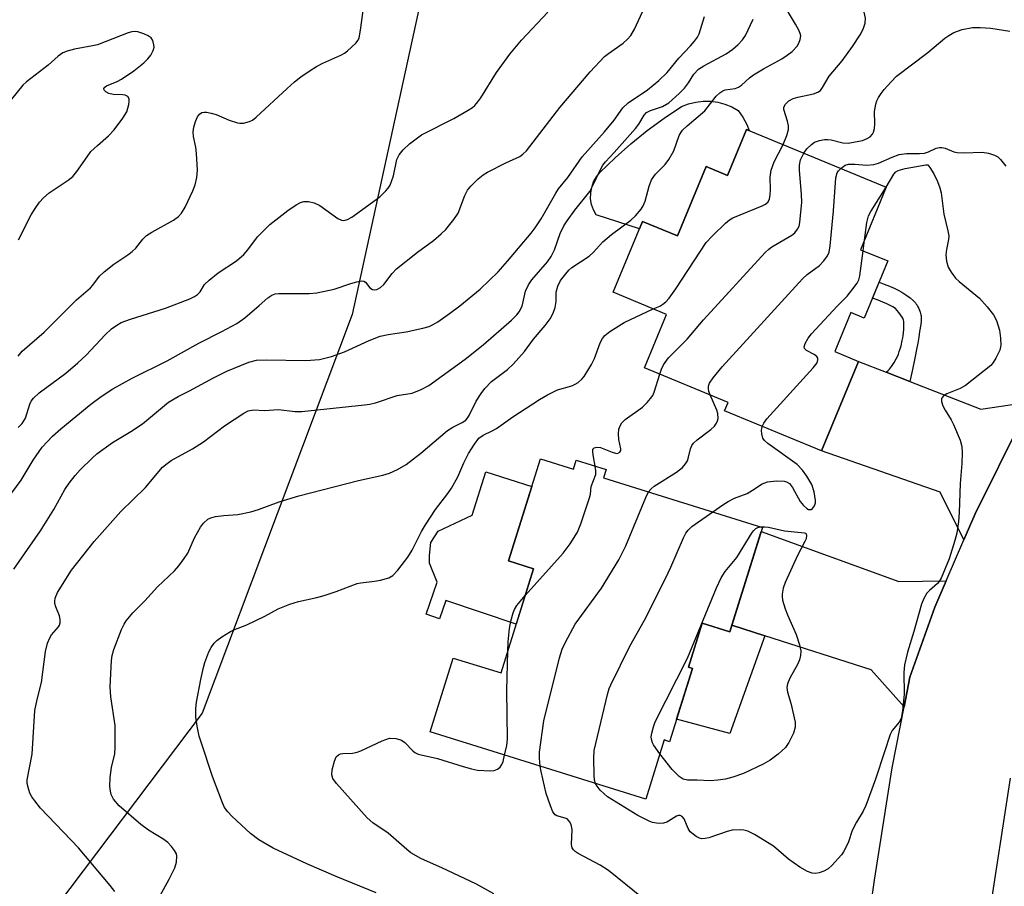
# Model space of a CAD drawing. Units: inches. Extents: x 1249765 to 1255765, y 513454 to 517455.
# Drawn here: x 1252315 to 1252539, y 515232 to 515429 of the extents above; entities that cross this region are included whole.
import ezdxf

# ---------------------------------------------------------------- set-up
doc = ezdxf.new("R2010")
doc.units = ezdxf.units.IN
doc.header["$MEASUREMENT"] = 0
for name, color, linetype in [('BLDG-Footprint', 5, 'Continuous'), ('CULTRL-Pad', 6, 'Continuous'), ('NTRL-Trees', 3, 'Continuous'), ('TRANS-Driveway', 251, 'Continuous'), ('TRANS-Non Street Sidewalk', 7, 'Continuous'), ('TRANS-Road', 130, 'Continuous'), ('Undefined', 1, 'Continuous')]:
    doc.layers.add(name, color=color, linetype=linetype)

msp = doc.modelspace()

# ---------------------------------------------------------------- linework, layer by layer
at = {"layer": 'BLDG-Footprint'}
for points, elevation in [([(1252480.33, 515404.05), (1252512.11, 515390.92), (1252506.25, 515376.73), (1252512.45, 515374.17), (1252507.09, 515361.2), (1252504.06, 515362.45), (1252500.39, 515353.58), (1252505.8, 515351.34), (1252497.4, 515330.99), (1252475.36, 515340.09), (1252476.17, 515342.04), (1252457.17, 515349.89), (1252462.19, 515362.04), (1252450.08, 515367.04), (1252456.74, 515383.17), (1252464.68, 515379.89), (1252471.17, 515395.6), (1252476.02, 515393.6)], 389.64), ([(1252433.53, 515329.18), (1252441.02, 515326.84), (1252441.67, 515328.92), (1252448.48, 515326.79), (1252447.89, 515324.9), (1252483.99, 515313.63), (1252476.58, 515289.88), (1252470.27, 515291.84), (1252467.15, 515281.85), (1252468.05, 515281.57), (1252462.86, 515264.93), (1252461.62, 515265.32), (1252457.44, 515251.9), (1252408.48, 515267.19), (1252413.71, 515283.94), (1252424.59, 515280.54), (1252431.99, 515304.23), (1252426.29, 515306.01)], 391.13)]:
    msp.add_lwpolyline(points, close=True, dxfattribs=dict(at, elevation=elevation))
at = {"layer": 'CULTRL-Pad'}
for points in [[(1252480.42, 515405.16), (1252480.94, 515403.79), (1252480.33, 515404.05), (1252476.02, 515393.6), (1252471.17, 515395.6), (1252464.68, 515379.89), (1252456.74, 515383.17), (1252456.04, 515381.47), (1252446.17, 515384.65), (1252445.56, 515385.8), (1252445.15, 515387.03), (1252444.94, 515388.32), (1252444.96, 515389.62), (1252445.18, 515390.9), (1252445.62, 515392.13), (1252446.25, 515393.26), (1252447.06, 515394.28), (1252450.49, 515397.61), (1252454.06, 515400.78), (1252457.78, 515403.79), (1252461.63, 515406.62), (1252465.61, 515409.26), (1252467.18, 515409.88), (1252468.8, 515410.29), (1252470.47, 515410.49), (1252472.15, 515410.48), (1252473.81, 515410.26), (1252475.44, 515409.83), (1252476.99, 515409.2), (1252478.46, 515408.37), (1252479.54, 515406.82)], [(1252431.99, 515304.23), (1252428.05, 515291.61), (1252412.05, 515297.04), (1252410.62, 515292.84), (1252407.57, 515293.88), (1252410.05, 515301.18), (1252408.33, 515305.51), (1252408.35, 515307.24), (1252408.63, 515310.21), (1252410.27, 515312.8), (1252418.05, 515316.37), (1252421.12, 515326.22), (1252431.58, 515322.95), (1252426.29, 515306.01)]]:
    msp.add_lwpolyline(points, close=True, dxfattribs=at)
at = {"layer": 'NTRL-Trees'}
msp.add_lwpolyline([(1252475.02, 515635.88), (1252450.28, 515579.35), (1252437.64, 515550.46), (1252426.53, 515525.74), (1252390.78, 515361.98), (1252356.7, 515271.37), (1252320.57, 515223.55), (1252306.19, 515204.51), (1252281.85, 515189.15), (1252185.62, 515151.25), (1252151.5, 515119.01)], dxfattribs=at)
at = {"layer": 'TRANS-Driveway'}
for points in [[(1252512.11, 515348.88), (1252517.47, 515346.78), (1252533.61, 515340.47), (1252544.35, 515342.05), (1252542.99, 515338.21), (1252532.33, 515316.69), (1252529.75, 515310.77), (1252524.33, 515321.65), (1252497.4, 515330.99), (1252505.8, 515351.34)], [(1252525.71, 515301.5), (1252523.1, 515295.51), (1252517.46, 515279.59), (1252516.14, 515272.83), (1252508.69, 515281.26), (1252484.49, 515289.01), (1252477.05, 515291.39), (1252483.7, 515312.69), (1252514.99, 515301.31)]]:
    msp.add_lwpolyline(points, close=True, dxfattribs=at)
at = {"layer": 'TRANS-Non Street Sidewalk'}
for points in [[(1252517.47, 515346.78), (1252512.11, 515348.88), (1252512.19, 515348.94), (1252512.54, 515349.25), (1252512.85, 515349.59), (1252513.3, 515350.21), (1252513.88, 515351.1), (1252514.34, 515351.89), (1252514.64, 515352.49), (1252514.85, 515352.99), (1252515.06, 515353.58), (1252515.26, 515354.22), (1252515.46, 515354.88), (1252515.75, 515356.09), (1252515.87, 515356.7), (1252515.93, 515357.16), (1252516.07, 515358.56), (1252516.11, 515359.57), (1252516.1, 515360), (1252516.06, 515360.4), (1252515.99, 515360.75), (1252515.92, 515360.97), (1252515.83, 515361.15), (1252515.68, 515361.43), (1252515.34, 515361.93), (1252514.92, 515362.46), (1252514.18, 515363.33), (1252513.61, 515363.71), (1252513, 515364.05), (1252512.26, 515364.41), (1252511.3, 515364.83), (1252510.24, 515365.25), (1252508.99, 515365.72), (1252508.96, 515365.73), (1252510.47, 515369.38), (1252511.66, 515368.93), (1252512.83, 515368.47), (1252513.92, 515367.99), (1252514.83, 515367.54), (1252515.65, 515367.08), (1252516.57, 515366.48), (1252517.51, 515365.78), (1252518.26, 515365.14), (1252518.52, 515364.87), (1252518.75, 515364.62), (1252518.92, 515364.38), (1252519.09, 515364.1), (1252519.27, 515363.78), (1252519.49, 515363.33), (1252519.81, 515362.52), (1252519.99, 515361.92), (1252520.03, 515361.67), (1252520.05, 515361.3), (1252520.02, 515360.58), (1252519.92, 515359.7), (1252519.67, 515358.11), (1252519.48, 515356.85), (1252519.26, 515355.48), (1252519, 515354.08), (1252518.68, 515352.45), (1252518.06, 515349.48)], [(1252477.05, 515291.39), (1252484.49, 515289.01), (1252476.54, 515266.82), (1252464.46, 515270.07), (1252468.05, 515281.57), (1252467.15, 515281.85), (1252470.27, 515291.84), (1252476.58, 515289.88)]]:
    msp.add_lwpolyline(points, close=True, dxfattribs=at)
at = {"layer": 'TRANS-Road'}
msp.add_polyline3d([(1252540.22, 515256.64, 0), (1252535.36, 515224.67, 0), (1252530.79, 515185.25, 0), (1252527.23, 515154.47, 0), (1252524.12, 515127.67, 0), (1252511.86, 515125.94, 0), (1252496.46, 515123.76, 0), (1252502.44, 515175.11, 0), (1252505.9, 515204.86, 0), (1252508.56, 515227.72, 0), (1252509.46, 515233.43, 0), (1252513.41, 515258.95, 0), (1252516.14, 515272.83, 0), (1252517.46, 515279.59, 0), (1252523.1, 515295.51, 0), (1252525.71, 515301.5, 0), (1252529.75, 515310.77, 0), (1252532.33, 515316.69, 0), (1252542.99, 515338.21, 0)], dxfattribs=at)
at = {"layer": 'Undefined'}
msp.add_line((1252506.84, 515376.48, 392), (1252507.14, 515378.86, 392), dxfattribs=at)
for points, elevation in [([(1252488.65, 515400.61), (1252489.53, 515402.7), (1252489.88, 515404.06), (1252489.86, 515404.86), (1252489.67, 515405.92), (1252488.86, 515408.61), (1252488.86, 515409.11), (1252489.19, 515409.77), (1252489.97, 515410.53), (1252490.93, 515411.06), (1252492, 515411.37), (1252495.58, 515412.15), (1252496.53, 515412.51), (1252497.13, 515412.91), (1252497.65, 515413.55), (1252499.14, 515416.17), (1252502.05, 515419.64), (1252504.4, 515422.9), (1252506.15, 515425.59), (1252506.85, 515426.86), (1252507.28, 515428.21), (1252507.36, 515429.34), (1252506.46, 515433.4), (1252505.82, 515439.39)], 386), ([(1252309.32, 515316.04), (1252315.53, 515324.35), (1252318.32, 515328.92), (1252319.65, 515330.89), (1252320.36, 515331.85), (1252321.45, 515333.07), (1252322.7, 515334.32), (1252324.59, 515336.03), (1252331.4, 515341.65), (1252333.75, 515343.37), (1252336.41, 515345.1), (1252340.74, 515347.57), (1252348.74, 515351.49), (1252355.91, 515355.5), (1252361.17, 515358.15), (1252364.56, 515359.96), (1252366.35, 515361.27), (1252369.65, 515364.01), (1252371.6, 515365.81), (1252372.52, 515366.43), (1252373.28, 515366.7), (1252374.1, 515366.81), (1252380.98, 515366.81), (1252382.7, 515366.96), (1252386.7, 515367.73), (1252390.43, 515369.07), (1252391.85, 515369.44), (1252392.94, 515369.62), (1252393.42, 515369.58), (1252393.8, 515369.38), (1252394.76, 515368.04), (1252395.36, 515367.67), (1252395.85, 515367.59), (1252396.34, 515367.66), (1252397.18, 515368.13), (1252397.94, 515368.85), (1252399.85, 515371.33), (1252400.82, 515372.37), (1252405.61, 515376.2), (1252409.26, 515378.84), (1252411, 515380.3), (1252412.02, 515381.29), (1252413.86, 515383.58), (1252414.84, 515385.02), (1252416.35, 515389.03), (1252416.96, 515390.26), (1252417.7, 515391.16), (1252419.37, 515392.82), (1252420.49, 515393.77), (1252421.48, 515394.38), (1252425.68, 515396.5), (1252428.85, 515397.93), (1252429.54, 515398.41), (1252430.38, 515399.18), (1252437.94, 515409.07), (1252444.8, 515417.15), (1252448.07, 515420.61), (1252448.98, 515421.34), (1252452.32, 515423.65), (1252453.33, 515424.56), (1252454.06, 515425.37), (1252454.92, 515426.85), (1252458.59, 515434.93)], 378), ([(1252314.86, 515352.55), (1252315.78, 515353.65), (1252320.76, 515357.98), (1252328.16, 515365.3), (1252331.3, 515368.04), (1252331.87, 515368.67), (1252333.39, 515370.73), (1252334.4, 515371.71), (1252336.61, 515373.43), (1252339.8, 515375.59), (1252340.74, 515376.3), (1252341.59, 515377.11), (1252343.19, 515379.15), (1252344.03, 515379.95), (1252345.27, 515380.73), (1252350.16, 515383.45), (1252351.28, 515384.28), (1252351.98, 515385), (1252352.82, 515386.39), (1252354.58, 515390.14), (1252355.08, 515391.49), (1252355.47, 515393.1), (1252355.61, 515394.78), (1252355.4, 515398.59), (1252355.24, 515400.05), (1252354.71, 515402.46), (1252354.65, 515403.51), (1252354.77, 515404.56), (1252355.15, 515405.89), (1252355.59, 515406.89), (1252356.05, 515407.5), (1252356.62, 515407.9), (1252357.11, 515407.99), (1252357.64, 515407.96), (1252358.75, 515407.74), (1252359.86, 515407.42), (1252362.78, 515406.2), (1252364.68, 515405.58), (1252365.23, 515405.49), (1252366.06, 515405.51), (1252367.42, 515405.83), (1252368.11, 515406.19), (1252368.92, 515406.83), (1252375.97, 515413.39), (1252377.66, 515414.89), (1252379.11, 515416.03), (1252381.21, 515417.47), (1252382.65, 515418.34), (1252384.13, 515419.1), (1252388.22, 515420.94), (1252389, 515421.38), (1252389.7, 515421.89), (1252391.62, 515423.67), (1252392.11, 515424.34), (1252392.32, 515424.86), (1252392.65, 515426.58), (1252393.85, 515435.59)], 374), ([(1252347.04, 515229.8), (1252349.17, 515233.68), (1252350.44, 515236.23), (1252350.85, 515237.57), (1252350.95, 515238.92), (1252350.82, 515239.44), (1252350.42, 515240.19), (1252349.71, 515241.14), (1252348.9, 515242.01), (1252347.96, 515242.69), (1252344.46, 515244.84), (1252342.78, 515246.12), (1252337.86, 515250.36), (1252336.52, 515251.9), (1252336.01, 515252.89), (1252335.84, 515253.71), (1252335.74, 515254.85), (1252335.81, 515256.81), (1252336.08, 515259.03), (1252336.84, 515262.15), (1252336.95, 515263.6), (1252336.92, 515268.6), (1252335.95, 515275.14), (1252335.79, 515277.4), (1252336.07, 515283.34), (1252336.24, 515284.5), (1252336.62, 515285.88), (1252338.38, 515290.39), (1252338.97, 515291.66), (1252339.43, 515292.38), (1252340.9, 515294.18), (1252343.65, 515296.92), (1252346.56, 515300.11), (1252350.36, 515303.72), (1252351.39, 515304.85), (1252352.62, 515306.54), (1252353.41, 515307.8), (1252354.94, 515311.22), (1252356.31, 515313.7), (1252356.96, 515314.61), (1252357.96, 515315.48), (1252358.66, 515315.83), (1252359.72, 515316.09), (1252361.64, 515316.34), (1252364.82, 515316.53), (1252367.75, 515317.15), (1252369.45, 515317.67), (1252374.14, 515319.41), (1252378.66, 515320.79), (1252392.21, 515324.3), (1252397.75, 515325.51), (1252399.26, 515325.96), (1252401.04, 515326.79), (1252403.02, 515327.94), (1252406.37, 515330.52), (1252412.45, 515335.66), (1252413.65, 515336.43), (1252415.77, 515337.43), (1252416.55, 515338), (1252416.9, 515338.38), (1252417.34, 515339.07), (1252418.91, 515342.33), (1252420.03, 515344.06), (1252420.9, 515345.22), (1252422.41, 515346.74), (1252426.04, 515349.51), (1252427.32, 515350.72), (1252429.88, 515353.61), (1252431.99, 515356.37), (1252434.6, 515359.51), (1252435.71, 515361.01), (1252436.44, 515362.31), (1252436.88, 515363.6), (1252437.08, 515364.99), (1252437.14, 515367.11), (1252437.46, 515368.45), (1252438.08, 515369.7), (1252439.27, 515371.25), (1252440.01, 515372.09), (1252440.64, 515372.65), (1252444.64, 515375.24), (1252445.49, 515376.06), (1252447.67, 515378.52), (1252449.67, 515380.15), (1252454.1, 515383.42), (1252455.12, 515384.43), (1252456.41, 515385.97), (1252456.89, 515386.68), (1252457.36, 515387.72), (1252458.22, 515391.14), (1252458.78, 515392.6), (1252459.69, 515393.92), (1252461.9, 515396.06), (1252462.73, 515397.2), (1252463.8, 515399.22), (1252465.07, 515402.71), (1252465.47, 515403.44), (1252465.82, 515403.89), (1252466.86, 515404.88), (1252470.89, 515408.28), (1252473.47, 515411.59), (1252474.29, 515412.4), (1252474.98, 515412.82), (1252475.49, 515413.02), (1252477.77, 515413.37), (1252478.55, 515413.66), (1252479.21, 515414.14), (1252481.01, 515415.78), (1252481.95, 515416.46), (1252484.19, 515417.83), (1252488.38, 515420.13), (1252489.62, 515420.9), (1252490.71, 515421.77), (1252491.83, 515422.96), (1252492.26, 515423.69), (1252492.56, 515424.5), (1252492.67, 515425.32), (1252492.56, 515425.86), (1252492.21, 515426.65), (1252491.49, 515427.96), (1252488.47, 515433.05)], 384), ([(1252313.86, 515304.13), (1252319.98, 515312.87), (1252322.95, 515317.68), (1252325.51, 515322.21), (1252326.46, 515323.66), (1252327.86, 515325.44), (1252328.99, 515326.73), (1252331.68, 515329.37), (1252332.76, 515330.34), (1252336.3, 515332.93), (1252340.5, 515335.44), (1252343.09, 515337.12), (1252349.03, 515342.09), (1252351.2, 515343.4), (1252353.78, 515344.66), (1252359.29, 515347.62), (1252362.3, 515349.11), (1252367.29, 515351.14), (1252369.01, 515351.61), (1252371.25, 515351.69), (1252380.26, 515351.52), (1252383.35, 515351.81), (1252386.06, 515352.47), (1252388.98, 515353.54), (1252394.64, 515356.11), (1252397.1, 515357.06), (1252398.92, 515357.48), (1252403.01, 515358.08), (1252406.83, 515358.88), (1252408.26, 515359.27), (1252409.19, 515359.71), (1252410.2, 515360.34), (1252412.9, 515362.22), (1252415.19, 515363.97), (1252419.81, 515367.79), (1252423.9, 515371.7), (1252426.07, 515374.15), (1252431.42, 515380.52), (1252432.31, 515381.67), (1252433.73, 515383.75), (1252437.02, 515389.56), (1252437.64, 515390.53), (1252439.76, 515393.13), (1252443.05, 515397.82), (1252448.1, 515403.51), (1252450.25, 515406.19), (1252452.23, 515409), (1252453.47, 515410.09), (1252457.84, 515413.03), (1252460.44, 515415.17), (1252462.29, 515417), (1252464.99, 515420.24), (1252467.6, 515423.02), (1252468.54, 515424.13), (1252469.2, 515425.06), (1252469.6, 515425.8), (1252470.77, 515429.75)], 380), ([(1252314.9, 515336.33), (1252315.81, 515337.23), (1252316.51, 515338.47), (1252317.5, 515341.61), (1252317.86, 515342.28), (1252318.38, 515343), (1252319.67, 515344.2), (1252325.68, 515348.69), (1252328.42, 515350.99), (1252330.3, 515352.77), (1252334.62, 515357.36), (1252336.11, 515358.73), (1252337.28, 515359.61), (1252338.29, 515360.16), (1252340.4, 515360.95), (1252348.33, 515363.45), (1252353.89, 515365.59), (1252354.93, 515366.09), (1252355.65, 515366.56), (1252356.2, 515367.12), (1252357.23, 515368.81), (1252358.26, 515369.81), (1252360.32, 515371.44), (1252364.47, 515374.17), (1252366.12, 515375.62), (1252367.06, 515376.66), (1252369.28, 515379.63), (1252372.03, 515382.48), (1252376.11, 515385.67), (1252378.04, 515386.92), (1252379.04, 515387.44), (1252379.81, 515387.69), (1252380.85, 515387.67), (1252382.16, 515387.36), (1252383.41, 515386.74), (1252387.47, 515383.8), (1252388.32, 515383.44), (1252388.89, 515383.39), (1252389.67, 515383.58), (1252390.67, 515384.11), (1252397.03, 515388.77), (1252398.43, 515390.1), (1252398.95, 515390.73), (1252399.38, 515391.42), (1252400.13, 515393.52), (1252400.94, 515397.25), (1252401.46, 515398.28), (1252402.37, 515399.39), (1252403.8, 515400.81), (1252406.52, 515402.86), (1252413.84, 515406.58), (1252417.11, 515408.41), (1252418.06, 515409.04), (1252418.61, 515409.52), (1252419.31, 515410.34), (1252419.96, 515411.27), (1252423.54, 515417), (1252426.57, 515421.14), (1252429.25, 515424.35), (1252435.23, 515430.68)], 376), ([(1252336.86, 515230.85), (1252335.81, 515232.26), (1252328.62, 515240.78), (1252319.97, 515249.85), (1252318.64, 515251.46), (1252317.95, 515252.42), (1252317.56, 515253.2), (1252317.28, 515254.02), (1252316.96, 515255.43), (1252316.95, 515256.28), (1252318.09, 515262.06), (1252318.68, 515272), (1252319.19, 515274.54), (1252320.17, 515278.34), (1252321.06, 515285.41), (1252321.54, 515287.29), (1252322.04, 515288.55), (1252322.48, 515289.2), (1252324.04, 515291), (1252324.3, 515291.43), (1252324.44, 515291.91), (1252324.45, 515292.7), (1252324.29, 515293.51), (1252323.43, 515295.55), (1252323.22, 515296.31), (1252323.2, 515296.82), (1252323.32, 515297.57), (1252323.83, 515298.83), (1252327.01, 515303.93), (1252332.12, 515310.42), (1252338.23, 515317.27), (1252343.81, 515322.68), (1252347.7, 515327.3), (1252348.73, 515328.18), (1252349.65, 515328.81), (1252354.48, 515331.51), (1252357, 515333.09), (1252361.76, 515336.68), (1252366.13, 515339.57), (1252367.15, 515340.08), (1252368.33, 515340.32), (1252370.84, 515340.22), (1252374.01, 515340.4), (1252377.7, 515339.98), (1252379.32, 515339.94), (1252393.58, 515341.44), (1252394.75, 515341.61), (1252396.09, 515341.94), (1252400.98, 515343.56), (1252404.4, 515344.14), (1252406.47, 515344.94), (1252408.18, 515345.84), (1252416.4, 515351.86), (1252420.53, 515355.08), (1252426.95, 515360.75), (1252428.2, 515361.96), (1252428.72, 515362.62), (1252429.36, 515363.86), (1252430.17, 515367.27), (1252430.82, 515368.75), (1252431.6, 515369.91), (1252435.13, 515373.99), (1252436, 515375.16), (1252436.74, 515376.66), (1252438.03, 515380.43), (1252438.87, 515382.12), (1252439.61, 515383.31), (1252441.36, 515385.71), (1252444.73, 515389.95), (1252445.39, 515391.17), (1252447.19, 515394.98), (1252447.74, 515395.95), (1252448.29, 515396.68), (1252450.3, 515398.84), (1252455.12, 515404.27), (1252455.88, 515405.28), (1252457.07, 515407.28), (1252457.62, 515407.88), (1252458.5, 515408.37), (1252461.23, 515409.25), (1252462.69, 515410.12), (1252465.05, 515412.2), (1252466.25, 515413.47), (1252467.15, 515414.61), (1252468.37, 515416.58), (1252469.45, 515417.72), (1252470.65, 515418.49), (1252475.7, 515421.24), (1252477.27, 515422.29), (1252478.46, 515423.34), (1252479.46, 515424.44), (1252480.11, 515425.4), (1252481.89, 515429.08)], 382), ([(1252314.99, 515378.95), (1252317.82, 515384.65), (1252318.72, 515386.12), (1252319.72, 515387.53), (1252320.67, 515388.54), (1252321.93, 515389.63), (1252326.2, 515392.53), (1252327.29, 515393.4), (1252328.19, 515394.47), (1252330.53, 515397.85), (1252331.42, 515399.02), (1252332.88, 515400.43), (1252335.4, 515402.57), (1252336.7, 515403.95), (1252338.65, 515406.6), (1252339.55, 515408.09), (1252339.83, 515408.87), (1252340.03, 515409.69), (1252340.12, 515410.49), (1252340.09, 515410.98), (1252339.79, 515411.53), (1252339.22, 515411.85), (1252338.69, 515411.93), (1252336.45, 515411.99), (1252335.45, 515412.26), (1252334.81, 515412.64), (1252334.5, 515412.93), (1252334.35, 515413.23), (1252334.37, 515413.39), (1252334.57, 515413.69), (1252334.97, 515413.96), (1252337.37, 515414.94), (1252338.38, 515415.47), (1252341.18, 515417.36), (1252343.4, 515419.16), (1252344.37, 515420.07), (1252345.03, 515420.95), (1252345.53, 515421.98), (1252345.74, 515422.78), (1252345.72, 515423.28), (1252345.47, 515424.26), (1252345.09, 515424.88), (1252344.44, 515425.35), (1252343.4, 515425.79), (1252342.03, 515426.2), (1252341.21, 515426.3), (1252340.67, 515426.23), (1252339.86, 515426), (1252332.88, 515423.32), (1252331.74, 515423.04), (1252327.67, 515422.29), (1252326.03, 515421.86), (1252325.05, 515421.43), (1252323.95, 515420.72), (1252321.69, 515418.7), (1252316.77, 515414.91), (1252315.97, 515414.08), (1252313.4, 515410.92)], 372), ([(1252493.35, 515398.67), (1252494.06, 515399.65), (1252495.11, 515400.66), (1252495.82, 515401.15), (1252496.91, 515401.55), (1252498.07, 515401.77), (1252498.85, 515401.79), (1252499.59, 515401.67), (1252502.23, 515400.99), (1252503.47, 515400.95), (1252504.64, 515401.13), (1252506.69, 515401.58), (1252507.78, 515401.98), (1252508.48, 515402.39), (1252509, 515402.96), (1252509.22, 515403.44), (1252509.42, 515404.24), (1252509.5, 515405.34), (1252509.39, 515408.11), (1252509.71, 515409.78), (1252509.98, 515410.58), (1252510.35, 515411.3), (1252510.93, 515412.22), (1252511.61, 515413.13), (1252513.2, 515414.9), (1252514.45, 515416.13), (1252521.51, 515421.57), (1252525.4, 515424.82), (1252526.31, 515425.44), (1252527.47, 515426.08), (1252529.38, 515426.73), (1252531.66, 515427.23), (1252533.45, 515427.25), (1252535.82, 515427.05), (1252540.17, 515426.37)], 388), ([(1252459.17, 515363.28), (1252460.63, 515363.9), (1252461.36, 515364.33), (1252462.01, 515364.86), (1252462.77, 515365.71), (1252464.31, 515367.8), (1252471.21, 515378.4), (1252472.61, 515379.91), (1252475.6, 515382.78), (1252476.5, 515383.54), (1252477.25, 515383.99), (1252483.92, 515386.67), (1252484.68, 515387.07), (1252485.26, 515387.61), (1252485.59, 515388.32), (1252485.73, 515389.15), (1252485.78, 515390.32), (1252485.73, 515393.22), (1252485.98, 515394.81), (1252486.67, 515396.73), (1252488.65, 515400.61)], 386), ([(1252460.67, 515348.44), (1252461.05, 515349.57), (1252461.52, 515350.6), (1252462.65, 515352.15), (1252466.86, 515356.41), (1252470.58, 515360.76), (1252484.61, 515376.06), (1252485.45, 515376.88), (1252486.14, 515377.41), (1252490.66, 515380.05), (1252491.29, 515380.58), (1252491.97, 515381.38), (1252492.32, 515382.09), (1252492.5, 515382.91), (1252492.89, 515387.54), (1252492.83, 515389.28), (1252492.4, 515394.8), (1252492.4, 515395.96), (1252492.64, 515397.16), (1252493.35, 515398.67)], 388), ([(1252501.75, 515395.2), (1252502.74, 515395.93), (1252503.53, 515396.16), (1252504.99, 515396.19), (1252507.65, 515395.92), (1252509.29, 515396.06), (1252510.34, 515396.39), (1252513.45, 515397.76), (1252515.03, 515398.33), (1252516.72, 515398.57), (1252519.64, 515398.57), (1252520.79, 515398.66), (1252521.67, 515398.93), (1252523.43, 515399.77), (1252524.19, 515399.99), (1252524.7, 515399.99), (1252525.48, 515399.82), (1252527.45, 515398.99), (1252528.23, 515398.78), (1252529.7, 515398.72), (1252533.9, 515398.88), (1252535.34, 515398.67), (1252536.71, 515398.22), (1252537.44, 515397.81), (1252538.05, 515397.22), (1252539.29, 515395.7)], 390), ([(1252512.06, 515390.94), (1252513.82, 515393.9), (1252514.28, 515394.39), (1252514.77, 515394.69), (1252516.39, 515395.17), (1252521.1, 515395.99), (1252521.51, 515396), (1252522.01, 515395.41), (1252522.93, 515393.94), (1252523.76, 515392.26), (1252524.28, 515390.76), (1252524.55, 515389.66), (1252525.16, 515384.77), (1252526.09, 515381.01), (1252526.29, 515379.85), (1252526.27, 515379.06), (1252525.77, 515376.75), (1252525.67, 515375.58), (1252525.79, 515374.15), (1252526.15, 515372.79), (1252526.82, 515371.6), (1252527.83, 515370.29), (1252528.7, 515369.48), (1252533.31, 515365.68), (1252535.03, 515363.74), (1252536.45, 515361.94), (1252537.12, 515360.63), (1252537.8, 515358.45), (1252538.09, 515356.65), (1252538.14, 515355.04), (1252537.87, 515353.93), (1252537.02, 515352.05), (1252536.41, 515351.06), (1252535.82, 515350.44), (1252530.1, 515345.86), (1252528.88, 515345.18), (1252525.84, 515343.95), (1252525.13, 515343.5), (1252524.67, 515342.93), (1252524.62, 515342.24), (1252524.95, 515341.24), (1252525.45, 515340.23), (1252526.85, 515338.08), (1252527.39, 515337.01), (1252528.88, 515333.42), (1252529.26, 515332), (1252529.34, 515330.54), (1252529.3, 515328.18), (1252528.87, 515323.59), (1252528.66, 515317.03), (1252528.48, 515314.95), (1252528.11, 515312.3), (1252527.68, 515310.61), (1252526.4, 515306.51), (1252524.55, 515302.12), (1252524.12, 515301.35), (1252523.77, 515300.89), (1252521.89, 515299.25), (1252521.34, 515298.67), (1252520.64, 515297.49), (1252520.1, 515296.2), (1252518.36, 515289.94), (1252516.92, 515285.27), (1252516.27, 515282.38), (1252516.07, 515280.62), (1252516.14, 515275.7), (1252515.8, 515271.9), (1252515.47, 515270.21), (1252515.03, 515269.38), (1252513.46, 515267.48), (1252512.97, 515266.55), (1252511.73, 515262.63), (1252509.63, 515256.42), (1252507.45, 515250.45), (1252506.86, 515249.13), (1252505.33, 515246.6), (1252504.37, 515244.75), (1252503.5, 515242.17), (1252502.94, 515240.89), (1252502.41, 515239.91), (1252501.9, 515239.21), (1252499.73, 515236.82), (1252498.87, 515236.04), (1252497.9, 515235.48), (1252496.84, 515235.1), (1252496.04, 515234.94), (1252495.24, 515235.04), (1252494.2, 515235.45), (1252492.45, 515236.42), (1252489.9, 515238.21), (1252486.46, 515241.17), (1252482.19, 515243.83), (1252480.62, 515244.61), (1252479.77, 515244.79), (1252478.88, 515244.87), (1252477.11, 515244.83), (1252475.98, 515244.53), (1252471.81, 515243.08), (1252470.98, 515242.89), (1252470.17, 515242.86), (1252469.65, 515243.01), (1252468.91, 515243.4), (1252468.2, 515243.9), (1252467.57, 515244.47), (1252467.1, 515245.18), (1252466.18, 515247.41), (1252465.71, 515247.94), (1252465.31, 515248.13), (1252464.89, 515248.14), (1252464.45, 515248.01), (1252462.66, 515246.83), (1252462.21, 515246.62), (1252461.46, 515246.44), (1252460.68, 515246.36), (1252459.88, 515246.4), (1252459.02, 515246.56), (1252458.21, 515246.83), (1252455.63, 515248.14), (1252448.78, 515252.41), (1252447.91, 515253.12), (1252447.11, 515253.91), (1252446.39, 515254.81), (1252446.04, 515255.46)], 392), ([(1252472.06, 515343.74), (1252471.81, 515344.47), (1252471.7, 515345.24), (1252471.74, 515345.7), (1252471.94, 515346.37), (1252472.74, 515347.59), (1252474.84, 515350.11), (1252493.05, 515370.13), (1252494.13, 515371.13), (1252496.9, 515373.15), (1252497.91, 515374.21), (1252498.78, 515375.37), (1252499.14, 515376.14), (1252499.39, 515377.58), (1252500.11, 515385.59), (1252500.64, 515393.07), (1252500.93, 515394.17), (1252501.23, 515394.64), (1252501.75, 515395.2)], 390), ([(1252507.14, 515378.86), (1252507.66, 515382.94), (1252508.06, 515384.46), (1252508.56, 515385.42), (1252512.06, 515390.94)], 392), ([(1252483.93, 515336.55), (1252484.26, 515337.34), (1252484.95, 515338.3), (1252495.49, 515349.89), (1252496.37, 515351.04), (1252496.58, 515351.71), (1252496.53, 515352.09), (1252496.35, 515352.44), (1252495.74, 515352.92), (1252493.98, 515353.79), (1252493.51, 515354.26), (1252493.47, 515354.67), (1252493.69, 515355.4), (1252494.36, 515356.66), (1252495.08, 515357.6), (1252500.94, 515363.9), (1252503.22, 515366.14), (1252504.31, 515367.5), (1252505.48, 515369.16), (1252505.87, 515369.91), (1252506.1, 515370.76), (1252506.84, 515376.48)], 392), ([(1252396.19, 515230.57), (1252387.12, 515234.26), (1252380.47, 515237.15), (1252372.82, 515240.76), (1252369.55, 515242.65), (1252367.66, 515244.07), (1252363.45, 515247.98), (1252362.48, 515248.98), (1252361.78, 515250), (1252361.3, 515251.06), (1252359.04, 515257.05), (1252356.42, 515264.81), (1252356.03, 515266.21), (1252355.55, 515268.48), (1252355.22, 515270.49), (1252355.23, 515272.47), (1252355.42, 515273.9), (1252356.36, 515279.06), (1252356.96, 515281.81), (1252357.29, 515282.91), (1252358.21, 515285.33), (1252358.74, 515286.35), (1252359.43, 515287.31), (1252360.04, 515287.93), (1252361.18, 515288.77), (1252363.11, 515289.98), (1252363.88, 515290.35), (1252366.84, 515291.46), (1252370.88, 515293.43), (1252373.94, 515295.13), (1252376.63, 515296.14), (1252378.54, 515296.75), (1252382.73, 515297.67), (1252384.39, 515298.15), (1252387.14, 515299.06), (1252391.86, 515300.84), (1252392.7, 515301.03), (1252395.82, 515301.38), (1252397.2, 515301.64), (1252399.08, 515302.16), (1252400.03, 515302.67), (1252401.16, 515303.89), (1252403.39, 515306.82), (1252404.36, 515308.44), (1252406.5, 515312.67), (1252407.4, 515314.21), (1252409.7, 515317.66), (1252412.49, 515321.35), (1252413.31, 515322.54), (1252414.74, 515325.09), (1252416.11, 515328.3), (1252417.17, 515330.41), (1252418.55, 515332.57), (1252419.56, 515333.87), (1252420.49, 515334.6), (1252422.59, 515335.53), (1252423.58, 515336.07), (1252427.28, 515338.77), (1252433.35, 515342.7), (1252435.1, 515343.75), (1252437.38, 515344.92), (1252440.69, 515345.82), (1252441.43, 515346.14), (1252442.11, 515346.57), (1252442.94, 515347.27), (1252443.49, 515347.92), (1252445.16, 515350.65), (1252445.79, 515351.97), (1252447.09, 515355.57), (1252447.65, 515356.58), (1252448.17, 515357.26), (1252449.3, 515358.16), (1252452.55, 515360.2), (1252459.17, 515363.28)], 386), ([(1252445.99, 515327.57), (1252445.55, 515329.62), (1252445.4, 515330.7), (1252445.46, 515331.38), (1252445.76, 515331.74), (1252446.35, 515331.88), (1252447.14, 515331.79), (1252449.83, 515330.69), (1252450.59, 515330.47), (1252451.05, 515330.45), (1252451.59, 515330.72), (1252451.76, 515331.06), (1252451.78, 515331.45), (1252451.33, 515333.56), (1252451.23, 515334.86), (1252451.35, 515335.94), (1252451.62, 515336.69), (1252452.04, 515337.35), (1252452.76, 515338.14), (1252456.73, 515340.94), (1252457.78, 515341.98), (1252458.54, 515342.89), (1252459.03, 515343.61), (1252459.38, 515344.38), (1252460.67, 515348.44)], 388), ([(1252458.08, 515321.72), (1252458.67, 515322.42), (1252459.36, 515322.97), (1252464.44, 515326.19), (1252465.82, 515327.26), (1252466.51, 515328.09), (1252466.92, 515328.77), (1252467.19, 515329.55), (1252467.61, 515331.48), (1252467.96, 515332.26), (1252468.29, 515332.73), (1252469.14, 515333.52), (1252472.24, 515335.84), (1252473.05, 515336.65), (1252473.55, 515337.32), (1252473.77, 515337.81), (1252473.89, 515338.36), (1252473.86, 515339.48), (1252473.61, 515340.26), (1252472.06, 515343.74)], 390), ([(1252472.67, 515317.16), (1252474.96, 515318.78), (1252476.16, 515319.52), (1252477.62, 515320.25), (1252480.5, 515321.36), (1252481.71, 515322.07), (1252483.91, 515323.55), (1252485.13, 515323.96), (1252487.2, 515324.18), (1252488.94, 515324.16), (1252489.46, 515324), (1252490.12, 515323.57), (1252490.83, 515322.69), (1252492.57, 515319.51), (1252493.27, 515318.63), (1252494.05, 515317.91), (1252494.46, 515317.7), (1252495.02, 515317.72), (1252495.36, 515317.95), (1252495.76, 515318.5), (1252496.01, 515319.18), (1252496.04, 515319.72), (1252495.69, 515321.69), (1252495.18, 515323.34), (1252494.07, 515325.28), (1252493.09, 515326.65), (1252491.85, 515327.89), (1252485.2, 515332.7), (1252484.43, 515333.36), (1252484.07, 515333.91), (1252483.82, 515334.89), (1252483.77, 515335.66), (1252483.93, 515336.55)], 392), ([(1252430.08, 515298.12), (1252438.72, 515307.77), (1252440.27, 515309.88), (1252441.93, 515312.52), (1252442.71, 515314.43), (1252444.71, 515320.34), (1252444.9, 515321.18), (1252445.08, 515322.89), (1252446.1, 515325.68), (1252446.15, 515326.49), (1252445.99, 515327.57)], 388), ([(1252433.45, 515259.39), (1252433.32, 515261.17), (1252433.34, 515262.54), (1252434.27, 515269.63), (1252437.88, 515283.99), (1252438.47, 515285.97), (1252439.21, 515287.53), (1252441.42, 515291.6), (1252447.39, 515299.85), (1252451.31, 515306.22), (1252452.91, 515309.47), (1252457.45, 515320.43), (1252458.08, 515321.72)], 390), ([(1252446.04, 515255.46), (1252445.85, 515256.17), (1252445.75, 515257.34), (1252445.68, 515261.19), (1252445.77, 515262.96), (1252448.78, 515275.62), (1252449.18, 515277.05), (1252449.49, 515277.87), (1252453.85, 515286.66), (1252457.21, 515292.52), (1252461.93, 515302), (1252463.15, 515304.56), (1252466.05, 515311.26), (1252466.57, 515312.3), (1252467.07, 515313), (1252467.93, 515313.79), (1252472.67, 515317.16)], 392), ([(1252460.64, 515262.16), (1252459.19, 515264.18), (1252458.96, 515264.69), (1252458.76, 515265.5), (1252458.72, 515266.05), (1252458.82, 515266.89), (1252459.2, 515268.3), (1252459.61, 515269.4), (1252466.96, 515283.88), (1252473.51, 515299.86), (1252474.57, 515302.19), (1252475.48, 515303.61), (1252478.12, 515306.8), (1252481.62, 515312.5), (1252481.98, 515312.94), (1252482.48, 515313.35), (1252482.92, 515313.57), (1252483.6, 515313.75)], 394), ([(1252483.6, 515313.75), (1252484.51, 515313.78), (1252485.36, 515313.67), (1252489.01, 515312.83), (1252493.51, 515312.42), (1252493.81, 515312.31), (1252493.95, 515311.86), (1252493.87, 515311.05), (1252493.63, 515310.39), (1252491.97, 515307.2), (1252489.15, 515301.13), (1252488.7, 515299.8), (1252488.47, 515298.47), (1252488.45, 515297.93), (1252488.56, 515297.08), (1252489.11, 515295.11), (1252489.63, 515293.76), (1252491.63, 515289.32), (1252492.4, 515286.92), (1252492.67, 515285.56), (1252492.62, 515284.53), (1252492.39, 515283.52), (1252491.9, 515282.46), (1252490.16, 515279.36), (1252489.66, 515278.04), (1252489.51, 515277.22), (1252489.65, 515276.18), (1252490.45, 515273.65), (1252491.38, 515269.34), (1252491.43, 515268.22), (1252491.01, 515266.86), (1252489.98, 515264.76), (1252489.17, 515263.6), (1252487.57, 515262.08), (1252485.69, 515260.69), (1252484.17, 515259.83), (1252479.68, 515257.72), (1252477.25, 515256.83), (1252475.58, 515256.4), (1252473.84, 515256.18), (1252472.1, 515256.06), (1252469.14, 515256.2), (1252466.98, 515256.17), (1252465.97, 515256.39), (1252465.08, 515257), (1252463.49, 515258.62), (1252460.64, 515262.16)], 394), ([(1252426.14, 515285.49), (1252426.23, 515287.65), (1252426.54, 515290.62), (1252426.84, 515292.31), (1252427.33, 515294.21), (1252427.63, 515294.97), (1252428.17, 515295.89), (1252430.08, 515298.12)], 388), ([(1252425.4, 515261.9), (1252425.88, 515264.03), (1252426.04, 515265.53), (1252425.89, 515276.59), (1252426.14, 515285.49)], 388), ([(1252422.97, 515230.38), (1252418.84, 515232.62), (1252411.28, 515236.19), (1252406.37, 515238.35), (1252404.1, 515239.67), (1252403.17, 515240.39), (1252398.91, 515244.1), (1252395.43, 515246.52), (1252394.13, 515247.6), (1252387.2, 515255.39), (1252386.39, 515256.54), (1252386.15, 515257.4), (1252386.24, 515258.52), (1252386.71, 515260.5), (1252387.16, 515261.5), (1252387.64, 515261.94), (1252388.11, 515262.13), (1252388.63, 515262.22), (1252390.83, 515262.34), (1252391.92, 515262.54), (1252392.73, 515262.85), (1252397.57, 515265.13), (1252398.39, 515265.46), (1252399.23, 515265.69), (1252400.65, 515265.65), (1252401.49, 515265.46), (1252402, 515265.25), (1252402.69, 515264.73), (1252404.56, 515262.83), (1252405.02, 515262.48), (1252405.78, 515262.12), (1252410.13, 515261.11), (1252415.94, 515259.27), (1252417.86, 515258.73), (1252419.24, 515258.43), (1252422.21, 515258.3), (1252423.02, 515258.4), (1252423.74, 515258.68), (1252424.35, 515259.14), (1252424.79, 515259.73), (1252425.05, 515260.44), (1252425.4, 515261.9)], 388), ([(1252456.47, 515229.56), (1252449, 515235.62), (1252447.1, 515236.83), (1252442.07, 515239.55), (1252441.39, 515240), (1252441.01, 515240.36), (1252440.75, 515240.78), (1252440.58, 515241.55), (1252440.71, 515244.99), (1252440.54, 515246.08), (1252440.16, 515246.81), (1252439.59, 515247.36), (1252439.12, 515247.56), (1252437.25, 515248.04), (1252436.85, 515248.32), (1252436.38, 515248.98), (1252435.81, 515250.32), (1252434.86, 515253.13), (1252433.67, 515258.15), (1252433.45, 515259.39)], 390)]:
    msp.add_lwpolyline(points, dxfattribs=dict(at, elevation=elevation))

doc.saveas('drawing.dxf')
